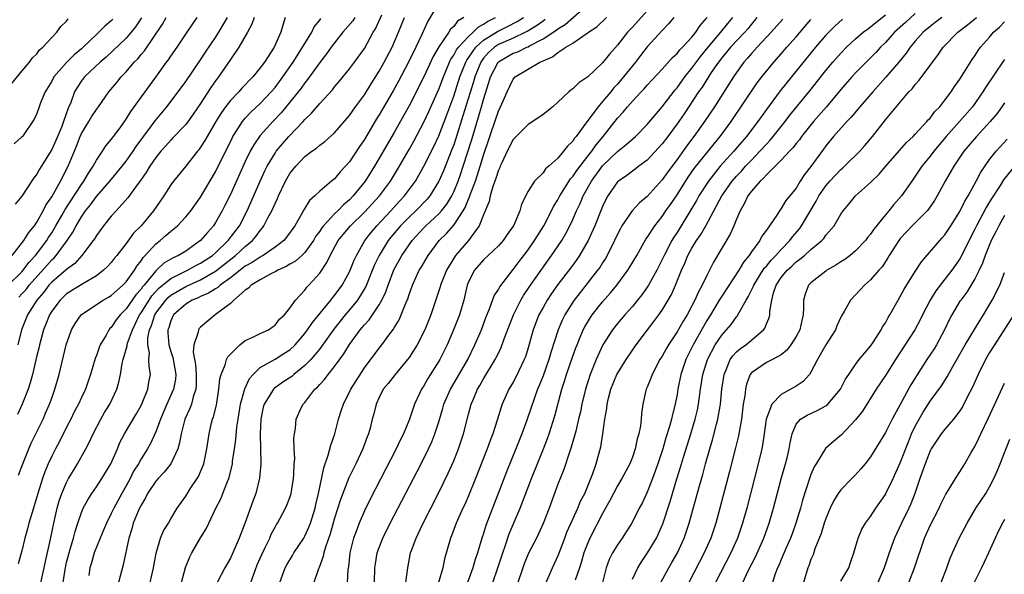
# Model space of a CAD drawing. Units: inches. Extents: x 2643000 to 2646000, y 1515000 to 1518000.
# Drawn here: x 2643297 to 2643429, y 1515760 to 1515835 of the extents above; entities that cross this region are included whole.
import ezdxf

# ---------------------------------------------------------------- set-up
doc = ezdxf.new("R2010")
doc.units = ezdxf.units.IN
doc.header["$MEASUREMENT"] = 0
doc.layers.add('LD26431515_2ft', color=72, linetype='Continuous')

msp = doc.modelspace()

# ---------------------------------------------------------------- linework, layer by layer
at = {"layer": 'LD26431515_2ft'}
for points, elevation in [([(2643353, 1515836.95), (2643351.51, 1515834.49), (2643350.73, 1515832.73), (2643349.93, 1515831), (2643348.94, 1515829), (2643347.57, 1515826.43), (2643346.86, 1515825.14), (2643345, 1515821.91), (2643344.65, 1515821.35), (2643343, 1515818.6), (2643342.35, 1515817.65), (2643341, 1515815.6), (2643340.48, 1515815), (2643339.76, 1515814.23), (2643339, 1515813.31), (2643338.6, 1515813), (2643337, 1515811.63), (2643336.36, 1515811), (2643335.62, 1515810.38), (2643334.87, 1515809.13), (2643334.56, 1515808.56), (2643333.64, 1515807), (2643332.55, 1515805.45), (2643332.17, 1515805), (2643331, 1515804.12), (2643329.42, 1515803), (2643329.16, 1515802.84), (2643329, 1515802.77), (2643327.95, 1515802.05), (2643327, 1515801.54), (2643325, 1515799.98), (2643323.62, 1515799), (2643323.31, 1515798.69), (2643323, 1515798.53), (2643322.08, 1515797.92), (2643321, 1515797.48), (2643320.68, 1515797.32), (2643319.88, 1515797), (2643319, 1515796.45), (2643317.38, 1515795), (2643317, 1515794.2), (2643316.72, 1515793.28), (2643316.6, 1515793), (2643316.6, 1515792.6), (2643316.73, 1515791), (2643317, 1515790.09), (2643317.27, 1515789.27), (2643317.67, 1515787), (2643317.62, 1515786.38), (2643317.37, 1515785), (2643316.45, 1515783), (2643315.6, 1515781), (2643315, 1515779.26), (2643314.29, 1515777.71), (2643313.88, 1515777), (2643313, 1515775.63), (2643312.65, 1515775), (2643312.01, 1515773.99), (2643311.52, 1515773), (2643311, 1515772.04), (2643310.41, 1515771), (2643309.33, 1515769), (2643309, 1515768.28), (2643308.35, 1515767), (2643307.96, 1515766.04), (2643307.52, 1515765), (2643306.72, 1515763), (2643306.33, 1515761.67), (2643306.11, 1515761), (2643305.97, 1515759.97)], 8712), ([(2643327.73, 1515759), (2643328.14, 1515760.14), (2643328.62, 1515761.38), (2643329.21, 1515762.79), (2643329.64, 1515763.64), (2643330.29, 1515765), (2643330.5, 1515765.5), (2643331, 1515766.47), (2643331.19, 1515766.81), (2643331.33, 1515767), (2643332.41, 1515769), (2643332.6, 1515769.4), (2643333, 1515770.44), (2643333.18, 1515771), (2643333.49, 1515773), (2643333.55, 1515773.55), (2643333.57, 1515775), (2643333.65, 1515775.65), (2643333.57, 1515777), (2643333.52, 1515778.48), (2643333.63, 1515779), (2643333.76, 1515779.76), (2643333.84, 1515781), (2643334.52, 1515782.52), (2643334.77, 1515783), (2643335, 1515783.23), (2643336.36, 1515785), (2643336.71, 1515785.29), (2643337, 1515785.64), (2643337.66, 1515786.34), (2643338.13, 1515787), (2643339, 1515788.05), (2643340.24, 1515789.76), (2643341, 1515791.03), (2643342.44, 1515793), (2643342.7, 1515793.3), (2643343, 1515793.68), (2643343.64, 1515794.36), (2643345, 1515796.36), (2643345.37, 1515797), (2643345.9, 1515798.1), (2643346.2, 1515799), (2643346.95, 1515801.05), (2643348.03, 1515803), (2643349, 1515804.42), (2643349.42, 1515805), (2643351, 1515806.73), (2643351.27, 1515807), (2643353, 1515808.58), (2643353.38, 1515809), (2643354.09, 1515809.91), (2643354.74, 1515811), (2643355, 1515811.54), (2643355.59, 1515813), (2643355.96, 1515814.04), (2643356.28, 1515815), (2643357.42, 1515818.58), (2643358.73, 1515823), (2643359, 1515823.97), (2643359.74, 1515826.26), (2643359.95, 1515827), (2643360.97, 1515829), (2643361, 1515829.03), (2643362.24, 1515829.76), (2643363, 1515830.18), (2643363.61, 1515830.39), (2643364.81, 1515831), (2643365, 1515831.07), (2643365.18, 1515831.18), (2643367, 1515832.11), (2643368.74, 1515833.26), (2643369, 1515833.47), (2643369.96, 1515834.04), (2643373.34, 1515837)], 8722), ([(2643295.08, 1515798.92), (2643297, 1515800.81), (2643297.17, 1515801), (2643297.94, 1515802.06), (2643298.82, 1515803), (2643300.35, 1515805), (2643300.59, 1515805.41), (2643301, 1515806.03), (2643301.57, 1515807), (2643302.35, 1515808.35), (2643302.81, 1515809.19), (2643305, 1515812.55), (2643305.33, 1515813), (2643305.93, 1515814.07), (2643306.57, 1515815), (2643307, 1515815.82), (2643307.81, 1515817), (2643308.27, 1515817.73), (2643309, 1515818.58), (2643309.17, 1515818.83), (2643309.31, 1515819), (2643310.18, 1515820.18), (2643311, 1515821.32), (2643311.63, 1515822.37), (2643315, 1515826.97), (2643316.44, 1515829), (2643316.69, 1515829.31), (2643317, 1515829.79), (2643317.86, 1515831), (2643319.21, 1515833), (2643320.53, 1515835)], 8696), ([(2643295.68, 1515803), (2643297.25, 1515805), (2643297.92, 1515806.08), (2643298.69, 1515807), (2643299, 1515807.46), (2643299.86, 1515809), (2643300.23, 1515809.77), (2643301, 1515810.88), (2643302.17, 1515813), (2643303.2, 1515815), (2643304.32, 1515817.68), (2643304.82, 1515819), (2643305, 1515819.39), (2643305.99, 1515821), (2643306.36, 1515821.64), (2643307, 1515822.63), (2643307.28, 1515823), (2643308.69, 1515825), (2643309.74, 1515826.26), (2643310.32, 1515827), (2643311, 1515827.7), (2643312.1, 1515829), (2643312.55, 1515829.45), (2643313, 1515830), (2643313.47, 1515830.53), (2643315.88, 1515834.12), (2643316.36, 1515835)], 8694), ([(2643332.37, 1515835), (2643332.03, 1515833.97), (2643331.78, 1515833), (2643330.87, 1515831), (2643329.58, 1515829), (2643329, 1515828.21), (2643328.01, 1515827), (2643327.5, 1515826.5), (2643327, 1515825.95), (2643326.53, 1515825.47), (2643326.13, 1515825), (2643325, 1515823.83), (2643324.36, 1515823), (2643323.79, 1515822.21), (2643323.04, 1515821), (2643321.87, 1515819), (2643321.56, 1515818.44), (2643321, 1515817.54), (2643320.78, 1515817.22), (2643320.58, 1515817), (2643319, 1515815), (2643317.38, 1515813), (2643317, 1515812.48), (2643316.05, 1515811), (2643314.66, 1515809), (2643313, 1515807), (2643312, 1515806), (2643311, 1515804.6), (2643309.75, 1515803), (2643309.41, 1515802.59), (2643309, 1515802.06), (2643308.5, 1515801.5), (2643307.98, 1515801), (2643307, 1515800.26), (2643305.18, 1515799.18), (2643303, 1515797.83), (2643302.13, 1515797), (2643301, 1515795.5), (2643300.69, 1515795), (2643300.23, 1515793.77), (2643299.9, 1515793), (2643299.36, 1515791), (2643299.3, 1515790.7), (2643299, 1515789.53), (2643298.41, 1515787), (2643298.12, 1515785.88), (2643297.82, 1515785), (2643297.03, 1515783), (2643296.41, 1515781.59)], 8702), ([(2643328.19, 1515835), (2643327.9, 1515834.1), (2643327.3, 1515833), (2643326.16, 1515831), (2643325, 1515829.36), (2643323.39, 1515827), (2643323, 1515826.48), (2643322.4, 1515825.6), (2643321, 1515823.41), (2643320.02, 1515821.98), (2643319, 1515820.61), (2643317.25, 1515818.75), (2643317, 1515818.51), (2643316.3, 1515817.7), (2643315.66, 1515817), (2643315, 1515816.18), (2643314.18, 1515815), (2643313.75, 1515814.25), (2643312.93, 1515813.07), (2643312.5, 1515812.5), (2643311.25, 1515810.75), (2643309.64, 1515809), (2643309, 1515808.28), (2643307.98, 1515807), (2643307, 1515805.68), (2643306.75, 1515805.25), (2643306.57, 1515805), (2643305.07, 1515803), (2643304.1, 1515801.9), (2643303, 1515801.13), (2643302.94, 1515801.06), (2643301, 1515799.41), (2643300.63, 1515799), (2643299.93, 1515798.07), (2643299, 1515797), (2643297.75, 1515795), (2643296.96, 1515793), (2643296.44, 1515791)], 8700), ([(2643341.71, 1515835), (2643341.44, 1515834.56), (2643340.11, 1515833), (2643339, 1515831.6), (2643338.55, 1515831), (2643337.91, 1515830.09), (2643337, 1515828.94), (2643335.36, 1515826.64), (2643335, 1515826.23), (2643334.5, 1515825.5), (2643334.1, 1515825), (2643333, 1515823.62), (2643331.82, 1515822.18), (2643330.71, 1515821), (2643329, 1515819.11), (2643328.14, 1515817.86), (2643327.67, 1515817), (2643327, 1515815.63), (2643325, 1515811.21), (2643324.27, 1515809.73), (2643323.9, 1515809), (2643323, 1515807.42), (2643322.72, 1515807), (2643321.91, 1515806.09), (2643321, 1515804.99), (2643319, 1515803.58), (2643318.05, 1515803), (2643317.32, 1515802.68), (2643316.06, 1515801.94), (2643315.09, 1515801), (2643315, 1515800.93), (2643313.41, 1515799), (2643313.22, 1515798.78), (2643313, 1515798.47), (2643312.3, 1515797.7), (2643311, 1515795.81), (2643310.2, 1515795), (2643309.67, 1515794.33), (2643309, 1515793.33), (2643308.82, 1515793.18), (2643308.68, 1515793), (2643308.3, 1515792.3), (2643307.51, 1515791), (2643307.36, 1515790.64), (2643307, 1515789.54), (2643306.85, 1515789.15), (2643306.21, 1515787), (2643305.89, 1515786.11), (2643305.52, 1515785), (2643305, 1515783.9), (2643304.6, 1515783), (2643304.04, 1515781.96), (2643303.57, 1515781), (2643303, 1515779.91), (2643302.03, 1515777.97), (2643301.5, 1515777), (2643301, 1515776.02), (2643300.54, 1515775), (2643300.09, 1515773.91), (2643299.77, 1515773), (2643299.15, 1515771), (2643298.66, 1515769.34), (2643298.32, 1515768.32), (2643297.94, 1515767), (2643297.75, 1515766.25), (2643297.38, 1515765), (2643297, 1515763.3), (2643296.49, 1515761.51)], 8706), ([(2643296.6, 1515797.4), (2643297, 1515797.82), (2643297.56, 1515798.44), (2643297.99, 1515799), (2643300.34, 1515801.66), (2643301, 1515802.4), (2643301.32, 1515802.68), (2643301.62, 1515803), (2643303.08, 1515805), (2643303.85, 1515806.15), (2643304.28, 1515807), (2643305, 1515808.2), (2643305.56, 1515809), (2643306.2, 1515809.8), (2643307, 1515810.93), (2643308.82, 1515813), (2643310.46, 1515815), (2643311, 1515815.69), (2643311.95, 1515817), (2643312.37, 1515817.63), (2643314.43, 1515820.43), (2643314.9, 1515821.1), (2643316.48, 1515823), (2643318.01, 1515825), (2643319, 1515826.38), (2643321, 1515829.28), (2643321.67, 1515830.33), (2643323, 1515832.29), (2643323.46, 1515833), (2643324.62, 1515835)], 8698), ([(2643299.43, 1515758.57), (2643300, 1515761), (2643300.16, 1515761.84), (2643300.85, 1515764.85), (2643301.27, 1515767), (2643301.73, 1515769), (2643302.01, 1515769.99), (2643302.38, 1515771), (2643303, 1515772.47), (2643303.28, 1515773), (2643303.91, 1515774.09), (2643304.46, 1515775), (2643305.59, 1515777), (2643306.08, 1515777.92), (2643306.56, 1515779), (2643307.6, 1515781), (2643308.11, 1515781.89), (2643308.8, 1515783), (2643309.75, 1515785), (2643310.04, 1515785.96), (2643310.24, 1515787), (2643310.46, 1515788.46), (2643310.59, 1515789), (2643311.14, 1515790.86), (2643311.14, 1515791), (2643311.19, 1515791.19), (2643311.84, 1515793), (2643312.23, 1515793.77), (2643312.8, 1515795), (2643313, 1515795.29), (2643314.08, 1515797), (2643314.45, 1515797.55), (2643315.41, 1515798.59), (2643317, 1515799.91), (2643319.26, 1515801), (2643320.37, 1515801.63), (2643321, 1515801.94), (2643321.63, 1515802.37), (2643322.58, 1515803), (2643323, 1515803.37), (2643324.7, 1515805), (2643326.21, 1515807), (2643327.26, 1515809), (2643329.01, 1515813), (2643329.64, 1515814.36), (2643329.96, 1515815), (2643331, 1515816.76), (2643331.17, 1515817), (2643332, 1515818), (2643332.86, 1515819), (2643334.76, 1515821), (2643335, 1515821.28), (2643335.89, 1515822.11), (2643337, 1515823.41), (2643338.72, 1515825.28), (2643339, 1515825.65), (2643339.62, 1515826.38), (2643341, 1515828.07), (2643341.69, 1515829), (2643343, 1515830.82), (2643344.2, 1515833), (2643344.51, 1515833.49), (2643345.36, 1515835.36)], 8708), ([(2643302.55, 1515759), (2643302.79, 1515760.79), (2643303, 1515761.73), (2643303.33, 1515763), (2643303.49, 1515763.49), (2643303.93, 1515765), (2643304.14, 1515765.86), (2643304.5, 1515767), (2643305, 1515768.45), (2643305.23, 1515769), (2643305.85, 1515770.15), (2643306.39, 1515771), (2643307, 1515771.9), (2643307.72, 1515773), (2643308.94, 1515775), (2643309.83, 1515777), (2643310.17, 1515777.83), (2643310.76, 1515779), (2643312.34, 1515781.66), (2643313, 1515782.83), (2643313.15, 1515783.15), (2643313.91, 1515785), (2643314.05, 1515785.95), (2643314.29, 1515787), (2643314.09, 1515788.09), (2643314.06, 1515789), (2643314.12, 1515789.88), (2643313.9, 1515791), (2643313.91, 1515791.92), (2643314.14, 1515793), (2643314.4, 1515793.6), (2643314.84, 1515795), (2643315, 1515795.25), (2643316.33, 1515797), (2643316.65, 1515797.35), (2643317, 1515797.64), (2643319, 1515798.84), (2643321, 1515799.73), (2643323, 1515800.89), (2643325.68, 1515803), (2643327, 1515804.21), (2643327.97, 1515805), (2643328.44, 1515805.56), (2643329, 1515806.36), (2643329.31, 1515806.69), (2643329.52, 1515807), (2643330.04, 1515808.04), (2643330.56, 1515809), (2643331, 1515810), (2643331.34, 1515810.66), (2643331.48, 1515811), (2643332.43, 1515813), (2643333, 1515814), (2643333.78, 1515815), (2643335, 1515816.29), (2643335.96, 1515817), (2643336.58, 1515817.42), (2643337, 1515817.81), (2643337.69, 1515818.31), (2643339, 1515819.49), (2643341, 1515821.8), (2643341.83, 1515823), (2643343, 1515824.61), (2643343.91, 1515826.09), (2643345, 1515827.79), (2643345.68, 1515829), (2643346.73, 1515831), (2643347.61, 1515833), (2643348.4, 1515835)], 8710), ([(2643356.38, 1515835), (2643355.52, 1515834.48), (2643355, 1515833.79), (2643354.59, 1515833.41), (2643354.35, 1515833), (2643353, 1515831.05), (2643352.25, 1515829.75), (2643351, 1515827), (2643349, 1515823.11), (2643348.25, 1515821.75), (2643347, 1515819.54), (2643345, 1515816.1), (2643344.35, 1515815), (2643343.1, 1515813), (2643341.51, 1515811), (2643341, 1515810.48), (2643340.19, 1515809.81), (2643339.44, 1515809), (2643339, 1515808.59), (2643337.51, 1515807), (2643337.29, 1515806.71), (2643337, 1515806.28), (2643336.46, 1515805.54), (2643336.15, 1515805), (2643335, 1515803.39), (2643334.61, 1515803), (2643333.77, 1515802.23), (2643333, 1515801.81), (2643332.5, 1515801.5), (2643331.36, 1515801), (2643331, 1515800.8), (2643330.61, 1515800.61), (2643329, 1515799.72), (2643327.81, 1515799), (2643327.42, 1515798.58), (2643327, 1515798.32), (2643325.46, 1515797), (2643325, 1515796.54), (2643322.95, 1515795), (2643321, 1515793.36), (2643320.83, 1515793.17), (2643320.7, 1515793), (2643320.67, 1515792.67), (2643320.1, 1515791), (2643320.01, 1515789.99), (2643320.33, 1515788.33), (2643320.4, 1515787), (2643320.4, 1515785.6), (2643320.35, 1515785), (2643320, 1515784), (2643319.76, 1515783), (2643319.56, 1515782.44), (2643318.89, 1515781), (2643318.38, 1515779), (2643318.19, 1515777.81), (2643317.94, 1515777), (2643316.99, 1515775), (2643316.12, 1515773.88), (2643315.3, 1515773), (2643315, 1515772.66), (2643313.89, 1515771), (2643313.6, 1515770.4), (2643313, 1515769.43), (2643312.78, 1515769), (2643312.62, 1515768.62), (2643311.96, 1515767), (2643311.76, 1515766.24), (2643311.36, 1515765), (2643310.62, 1515761.38), (2643309.99, 1515759)], 8714), ([(2643314.22, 1515759), (2643314.66, 1515761), (2643315.02, 1515762.98), (2643315.63, 1515765), (2643316.03, 1515765.97), (2643316.67, 1515767), (2643317, 1515767.59), (2643317.84, 1515769), (2643319, 1515770.65), (2643319.6, 1515771.6), (2643320.72, 1515773.28), (2643321.32, 1515774.68), (2643321.42, 1515775), (2643321.85, 1515777), (2643322.14, 1515779), (2643322.48, 1515780.48), (2643322.61, 1515781), (2643322.72, 1515781.28), (2643323.12, 1515782.88), (2643323.46, 1515785), (2643323.57, 1515786.43), (2643323.75, 1515787), (2643324.3, 1515788.3), (2643324.47, 1515789), (2643324.64, 1515789.36), (2643325, 1515789.74), (2643326.28, 1515791), (2643327, 1515791.57), (2643328.01, 1515792.01), (2643329, 1515792.52), (2643330.12, 1515793), (2643330.63, 1515793.37), (2643331, 1515793.61), (2643331.59, 1515794.41), (2643332.28, 1515795), (2643333, 1515795.9), (2643333.73, 1515797), (2643335, 1515798.33), (2643335.27, 1515798.73), (2643335.55, 1515799), (2643337, 1515800.6), (2643337.96, 1515802.04), (2643338.4, 1515803), (2643339.49, 1515805), (2643340.17, 1515805.83), (2643341.15, 1515807), (2643343, 1515808.8), (2643345.03, 1515811), (2643346.5, 1515813), (2643347.45, 1515814.55), (2643349, 1515817.23), (2643349.63, 1515818.37), (2643351, 1515820.93), (2643351.66, 1515822.34), (2643353, 1515825.34), (2643353.62, 1515827), (2643354.46, 1515829), (2643354.63, 1515829.37), (2643355, 1515829.91), (2643355.37, 1515830.63), (2643355.65, 1515831), (2643357, 1515832.45), (2643357.61, 1515833), (2643358.29, 1515833.71), (2643359, 1515834.08), (2643359.54, 1515834.46), (2643360.61, 1515835)], 8716), ([(2643318.42, 1515759), (2643318.97, 1515761.03), (2643319.54, 1515762.46), (2643319.82, 1515763), (2643321, 1515765.01), (2643321.76, 1515766.24), (2643322.09, 1515767), (2643323.04, 1515769), (2643323.71, 1515770.29), (2643324.01, 1515771), (2643324.61, 1515772.61), (2643324.78, 1515773), (2643324.84, 1515773.16), (2643325.27, 1515775), (2643325.3, 1515775.3), (2643325.57, 1515777), (2643325.74, 1515778.26), (2643325.89, 1515779.89), (2643326.05, 1515781), (2643326.38, 1515783), (2643326.94, 1515785.06), (2643327.56, 1515786.44), (2643328.05, 1515787), (2643329, 1515787.93), (2643331, 1515789.05), (2643332.2, 1515789.8), (2643333, 1515790.32), (2643333.71, 1515791), (2643335, 1515792.49), (2643335.38, 1515793), (2643336.02, 1515793.98), (2643338.52, 1515797), (2643338.72, 1515797.28), (2643339, 1515797.6), (2643340.01, 1515799), (2643341, 1515800.79), (2643341.1, 1515801), (2643341.63, 1515802.37), (2643341.93, 1515803), (2643343.07, 1515805), (2643343.9, 1515806.1), (2643344.66, 1515807), (2643346.55, 1515809), (2643347.72, 1515810.28), (2643348.41, 1515811), (2643349.86, 1515813), (2643351.01, 1515814.99), (2643352.34, 1515817.66), (2643353, 1515819.1), (2643354.09, 1515821.91), (2643355, 1515824.43), (2643355.82, 1515827), (2643356.62, 1515829), (2643356.75, 1515829.25), (2643357, 1515829.58), (2643357.99, 1515831), (2643359, 1515831.93), (2643360.87, 1515833.13), (2643362.21, 1515833.79), (2643363.53, 1515834.47), (2643364.37, 1515835)], 8718), ([(2643331.64, 1515759), (2643332.38, 1515761), (2643332.59, 1515761.41), (2643333.35, 1515762.65), (2643333.54, 1515763), (2643334.85, 1515765), (2643335, 1515765.25), (2643335.56, 1515766.44), (2643335.76, 1515767), (2643336.38, 1515769), (2643336.49, 1515769.51), (2643336.85, 1515771), (2643337.56, 1515774.44), (2643338.16, 1515776.16), (2643338.52, 1515777.48), (2643339.02, 1515779), (2643339.54, 1515781), (2643339.88, 1515782.12), (2643340.18, 1515783), (2643341.2, 1515785), (2643341.88, 1515786.12), (2643343, 1515787.87), (2643345, 1515790.54), (2643345.37, 1515791), (2643346.29, 1515792.29), (2643346.9, 1515793.1), (2643347, 1515793.28), (2643347.67, 1515794.33), (2643347.96, 1515795), (2643348.56, 1515796.56), (2643348.83, 1515797.17), (2643349, 1515797.73), (2643349.45, 1515799), (2643350.37, 1515801), (2643350.62, 1515801.38), (2643351.56, 1515803), (2643353.06, 1515805), (2643354.04, 1515805.96), (2643355, 1515807.05), (2643356.29, 1515809), (2643356.55, 1515809.45), (2643357, 1515810.57), (2643357.14, 1515810.86), (2643357.27, 1515811.27), (2643357.91, 1515813), (2643358.56, 1515815), (2643359, 1515816.5), (2643360.65, 1515821.35), (2643361, 1515822.42), (2643361.29, 1515823), (2643362.19, 1515825), (2643363, 1515826.7), (2643363.28, 1515827), (2643366.59, 1515829), (2643367, 1515829.18), (2643368.29, 1515829.71), (2643369, 1515830.31), (2643370.07, 1515831), (2643371, 1515831.55), (2643372.8, 1515832.8), (2643373, 1515832.92), (2643373.09, 1515833), (2643374.25, 1515833.75), (2643375.52, 1515835)], 8724), ([(2643381, 1515835.91), (2643379, 1515833.71), (2643378.65, 1515833.35), (2643378.33, 1515833), (2643377, 1515831.29), (2643375.92, 1515830.08), (2643375, 1515828.91), (2643373, 1515827.01), (2643371.8, 1515826.2), (2643371, 1515825.4), (2643370.76, 1515825.24), (2643370.47, 1515825), (2643369, 1515823.62), (2643368.3, 1515823), (2643367, 1515821.95), (2643365.62, 1515821), (2643365, 1515820.62), (2643363, 1515818.61), (2643362.2, 1515817), (2643361.47, 1515815.47), (2643361.25, 1515815), (2643361.18, 1515814.82), (2643361, 1515814.45), (2643360.67, 1515813.33), (2643360.26, 1515812.26), (2643359.9, 1515811), (2643359.76, 1515810.24), (2643359, 1515808.47), (2643358.43, 1515807), (2643356.97, 1515805.03), (2643355.25, 1515803), (2643354.38, 1515801.62), (2643354.04, 1515801), (2643353.25, 1515799), (2643353.2, 1515798.8), (2643352.71, 1515797.29), (2643351.93, 1515795), (2643351.12, 1515793), (2643350.09, 1515791), (2643349, 1515789.28), (2643348.8, 1515789), (2643347.12, 1515787), (2643346.2, 1515785.8), (2643345.55, 1515785), (2643345, 1515783.91), (2643344.58, 1515783), (2643344.29, 1515781.71), (2643344.07, 1515781), (2643343.76, 1515779.76), (2643343.54, 1515779), (2643343.38, 1515778.62), (2643342.79, 1515777), (2643341.85, 1515775), (2643340.92, 1515773.08), (2643339.8, 1515770.2), (2643339, 1515767.66), (2643338.42, 1515765.58), (2643337.79, 1515763.79), (2643337.56, 1515763), (2643337.48, 1515762.52), (2643336.94, 1515761.06), (2643336.86, 1515760.86), (2643336.23, 1515759)], 8726), ([(2643384.58, 1515835), (2643383.87, 1515834.13), (2643383, 1515833.26), (2643381, 1515831.03), (2643380.1, 1515829.9), (2643379.42, 1515829), (2643379, 1515828.5), (2643377.82, 1515827), (2643377, 1515826.04), (2643376.49, 1515825.51), (2643376.11, 1515825), (2643375, 1515823.69), (2643374.39, 1515823), (2643372.77, 1515820.77), (2643371.46, 1515819), (2643371.25, 1515818.75), (2643371, 1515818.37), (2643370.29, 1515817.71), (2643369.76, 1515817), (2643369, 1515816.09), (2643367.78, 1515815), (2643367.35, 1515814.65), (2643367, 1515814.13), (2643365.85, 1515813), (2643365, 1515811.63), (2643364.1, 1515809.9), (2643363.89, 1515809), (2643363.09, 1515807.09), (2643363, 1515806.93), (2643362.2, 1515805.8), (2643361.66, 1515805), (2643361, 1515804.28), (2643359, 1515802.39), (2643357.79, 1515801), (2643357, 1515799.44), (2643356.83, 1515799), (2643356.35, 1515797), (2643355.76, 1515795), (2643354.98, 1515793), (2643354.11, 1515791), (2643353.12, 1515789), (2643353, 1515788.79), (2643351.55, 1515786.45), (2643351, 1515785.48), (2643350.68, 1515785), (2643350.43, 1515784.43), (2643349.75, 1515783), (2643349.08, 1515781), (2643348.25, 1515779), (2643347.83, 1515778.17), (2643347.28, 1515777), (2643343.77, 1515770.23), (2643343, 1515768.64), (2643342.3, 1515767), (2643341.9, 1515765.9), (2643341.56, 1515765), (2643341.04, 1515763), (2643340.85, 1515761.15), (2643340.78, 1515760.78), (2643340.68, 1515759)], 8728), ([(2643344.36, 1515759), (2643344.41, 1515761), (2643344.48, 1515761.52), (2643344.74, 1515763), (2643345, 1515763.73), (2643345.5, 1515765), (2643346.47, 1515767), (2643350.64, 1515775), (2643351.63, 1515777), (2643352.06, 1515777.94), (2643352.49, 1515779), (2643353, 1515780.62), (2643353.55, 1515782.45), (2643353.69, 1515783), (2643354.59, 1515785), (2643355.48, 1515786.52), (2643356.88, 1515789), (2643357.86, 1515791), (2643358.72, 1515793), (2643359.34, 1515794.66), (2643359.83, 1515795.83), (2643360.44, 1515797.56), (2643361, 1515798.41), (2643361.2, 1515798.8), (2643363, 1515801.09), (2643363.8, 1515802.2), (2643365, 1515803.77), (2643365.85, 1515805), (2643367.1, 1515807), (2643368.16, 1515809), (2643368.43, 1515809.57), (2643369, 1515810.46), (2643369.27, 1515811), (2643370.71, 1515813.29), (2643371, 1515813.6), (2643371.56, 1515814.44), (2643373, 1515816.33), (2643373.54, 1515817), (2643374.14, 1515817.86), (2643375.07, 1515819), (2643377, 1515821.48), (2643377.75, 1515822.25), (2643378.36, 1515823), (2643379, 1515823.73), (2643380.2, 1515825), (2643380.6, 1515825.4), (2643381, 1515825.89), (2643383, 1515828.04), (2643384.4, 1515829.6), (2643385, 1515830.16), (2643385.36, 1515830.64), (2643385.73, 1515831), (2643387, 1515832.37), (2643387.52, 1515833), (2643388.1, 1515833.9), (2643389.04, 1515835)], 8730), ([(2643348.58, 1515759), (2643348.83, 1515761), (2643349.22, 1515763), (2643349.33, 1515763.33), (2643349.94, 1515765), (2643350.75, 1515766.75), (2643353, 1515771.12), (2643354.28, 1515773.72), (2643355, 1515775.36), (2643355.65, 1515777), (2643356.34, 1515779), (2643357, 1515781.65), (2643357.36, 1515783), (2643357.6, 1515783.6), (2643358.22, 1515785), (2643358.51, 1515785.49), (2643359, 1515786.39), (2643360.58, 1515789), (2643360.72, 1515789.28), (2643361, 1515789.88), (2643361.38, 1515790.62), (2643361.79, 1515791.79), (2643363.04, 1515795), (2643364.04, 1515797), (2643364.4, 1515797.61), (2643365.32, 1515799), (2643366.83, 1515801.17), (2643368.16, 1515803), (2643369.52, 1515805), (2643370.07, 1515805.93), (2643370.61, 1515807), (2643371, 1515807.83), (2643371.51, 1515809), (2643372, 1515810), (2643372.41, 1515811), (2643373.53, 1515813), (2643375, 1515815.03), (2643377, 1515816.96), (2643378.14, 1515817.86), (2643379.43, 1515819), (2643381, 1515820.59), (2643383, 1515822.98), (2643384.74, 1515825.26), (2643385, 1515825.55), (2643386.06, 1515827), (2643387, 1515828.16), (2643388.19, 1515829.81), (2643389.17, 1515831), (2643390.91, 1515833), (2643391.82, 1515834.18), (2643392.52, 1515835)], 8732), ([(2643395.73, 1515835), (2643395.42, 1515834.58), (2643395, 1515834.1), (2643394.52, 1515833.48), (2643394.12, 1515833), (2643392.19, 1515831), (2643391.67, 1515830.33), (2643391, 1515829.57), (2643390.56, 1515829), (2643389.61, 1515827.61), (2643389.21, 1515827), (2643388.37, 1515825.63), (2643387.91, 1515825), (2643385.95, 1515822.05), (2643385, 1515820.7), (2643383.75, 1515819), (2643383, 1515818), (2643382.53, 1515817.47), (2643381, 1515815.82), (2643379.88, 1515815), (2643379.39, 1515814.61), (2643379, 1515814.34), (2643378.25, 1515813.75), (2643377.13, 1515813), (2643377, 1515812.88), (2643375.72, 1515811), (2643375.46, 1515810.54), (2643375, 1515809.56), (2643373.98, 1515807), (2643373.08, 1515805), (2643371.92, 1515803), (2643371.54, 1515802.46), (2643370.69, 1515801.31), (2643369, 1515799.09), (2643368.14, 1515797.86), (2643367.56, 1515797), (2643367, 1515796.01), (2643366.45, 1515795), (2643365.67, 1515793), (2643365, 1515790.58), (2643364.63, 1515789.37), (2643364.48, 1515789), (2643363.36, 1515786.64), (2643363, 1515785.98), (2643362.42, 1515785), (2643361.52, 1515783), (2643361.38, 1515782.62), (2643360.84, 1515780.84), (2643360.24, 1515779), (2643359.89, 1515778.11), (2643359.48, 1515777), (2643357.94, 1515773), (2643357, 1515770.66), (2643356.49, 1515769.51), (2643356.24, 1515769), (2643355.34, 1515767), (2643354.69, 1515765.31), (2643354.57, 1515765), (2643353.78, 1515762.22), (2643353.53, 1515761), (2643352.94, 1515759)], 8734), ([(2643367.3, 1515758.7), (2643368.27, 1515761), (2643369, 1515762.56), (2643369.13, 1515762.87), (2643369.95, 1515765), (2643370.22, 1515765.78), (2643371, 1515767.56), (2643371.66, 1515769), (2643372.05, 1515769.95), (2643372.6, 1515771), (2643373.42, 1515773), (2643373.69, 1515773.69), (2643374.13, 1515775), (2643374.75, 1515777.25), (2643375.02, 1515779), (2643375.3, 1515781), (2643375.57, 1515782.43), (2643375.62, 1515783), (2643375.81, 1515783.81), (2643376.13, 1515785), (2643376.93, 1515787), (2643377, 1515787.14), (2643378.16, 1515789), (2643379.52, 1515791), (2643381.03, 1515793), (2643381.9, 1515794.1), (2643382.57, 1515795), (2643383, 1515795.62), (2643383.82, 1515797), (2643384.24, 1515797.76), (2643384.8, 1515799), (2643385.61, 1515801), (2643386.05, 1515801.95), (2643386.46, 1515803), (2643387, 1515803.98), (2643387.62, 1515805), (2643388.2, 1515805.8), (2643388.88, 1515807), (2643391.01, 1515811), (2643392.43, 1515813), (2643393, 1515813.66), (2643393.65, 1515814.35), (2643394.22, 1515815), (2643395, 1515815.83), (2643396.14, 1515817), (2643397, 1515817.98), (2643397.51, 1515818.49), (2643397.93, 1515819), (2643399.52, 1515821), (2643400.16, 1515821.84), (2643402.86, 1515825.14), (2643405, 1515827.88), (2643405.92, 1515829), (2643407, 1515830.22), (2643407.77, 1515831), (2643409, 1515832.11), (2643410.03, 1515833), (2643410.57, 1515833.43), (2643411, 1515833.73), (2643411.69, 1515834.31), (2643413, 1515835.36)], 8742), ([(2643417, 1515835.51), (2643415.68, 1515834.32), (2643414.23, 1515833), (2643413, 1515831.64), (2643412.34, 1515831), (2643411.71, 1515830.29), (2643411, 1515829.56), (2643410.42, 1515829), (2643409, 1515827.57), (2643408.48, 1515827), (2643407, 1515825.3), (2643405.09, 1515823), (2643403.35, 1515821), (2643401.74, 1515819), (2643401.44, 1515818.56), (2643401, 1515818.04), (2643400.55, 1515817.45), (2643400.11, 1515817), (2643399, 1515815.81), (2643398.19, 1515815), (2643397, 1515813.85), (2643396.61, 1515813.39), (2643396.17, 1515813), (2643395, 1515811.65), (2643394.52, 1515811), (2643394.04, 1515809.96), (2643393.47, 1515809), (2643393, 1515807.87), (2643392.65, 1515807), (2643392.15, 1515805.85), (2643389.91, 1515802.09), (2643389.38, 1515801), (2643389, 1515800.3), (2643388.38, 1515799), (2643387.88, 1515798.12), (2643387.4, 1515797), (2643387, 1515796.22), (2643386.35, 1515795), (2643385.83, 1515794.17), (2643385, 1515792.71), (2643383.86, 1515791), (2643383.54, 1515790.46), (2643383, 1515789.44), (2643382.71, 1515789), (2643381.65, 1515787), (2643381.49, 1515786.51), (2643381, 1515785.3), (2643380.86, 1515785), (2643380.82, 1515784.82), (2643380.43, 1515783), (2643380.25, 1515781.75), (2643380.2, 1515781), (2643380.11, 1515780.11), (2643379.88, 1515779), (2643379.66, 1515778.34), (2643379.4, 1515777), (2643379, 1515775.87), (2643378.66, 1515775), (2643377.61, 1515773), (2643377, 1515772), (2643376.46, 1515771), (2643375.96, 1515770.04), (2643375, 1515768.32), (2643373.29, 1515765), (2643373, 1515764.35), (2643372.48, 1515763), (2643372.16, 1515761.84), (2643371.88, 1515761), (2643371.34, 1515759.34)], 8744), ([(2643420.59, 1515835), (2643419.7, 1515834.3), (2643419, 1515833.77), (2643418.08, 1515833), (2643417, 1515831.81), (2643416.3, 1515831), (2643415.78, 1515830.22), (2643414.8, 1515829), (2643413.05, 1515826.95), (2643411.29, 1515825), (2643409.58, 1515823), (2643408.41, 1515821.59), (2643407.82, 1515821), (2643406.02, 1515819), (2643405, 1515817.74), (2643404.7, 1515817.3), (2643403, 1515814.95), (2643402.13, 1515813.87), (2643401.56, 1515813), (2643401, 1515812.06), (2643400.16, 1515811), (2643399.62, 1515810.38), (2643399, 1515809.29), (2643398.78, 1515809), (2643398.43, 1515808.43), (2643397, 1515806.38), (2643396.41, 1515805.59), (2643396.12, 1515805), (2643395, 1515803.47), (2643394.69, 1515803), (2643393.92, 1515802.08), (2643393.32, 1515801), (2643391, 1515797.54), (2643390.67, 1515797), (2643389.49, 1515795), (2643389, 1515794.24), (2643388.54, 1515793.46), (2643387.16, 1515791), (2643386.19, 1515789), (2643385.51, 1515787), (2643385.12, 1515785), (2643385, 1515784.29), (2643384.75, 1515783), (2643384.38, 1515781.62), (2643384.26, 1515781), (2643384, 1515780), (2643383.52, 1515778.48), (2643383.09, 1515777), (2643382.41, 1515775), (2643381.7, 1515773), (2643381, 1515771.17), (2643380.3, 1515769.7), (2643379.92, 1515769), (2643378.92, 1515767), (2643378.18, 1515765.82), (2643377.64, 1515765), (2643377, 1515764.08), (2643376.34, 1515763), (2643375.89, 1515762.11), (2643375.5, 1515761), (2643374.98, 1515759)], 8746), ([(2643379, 1515759.48), (2643379.75, 1515761), (2643380.21, 1515761.79), (2643381.05, 1515763), (2643382.24, 1515765), (2643383.08, 1515766.92), (2643384.07, 1515769.93), (2643384.38, 1515771), (2643384.98, 1515772.98), (2643385.47, 1515774.53), (2643385.88, 1515775.88), (2643386.86, 1515779), (2643387.45, 1515781), (2643387.74, 1515782.26), (2643387.89, 1515783), (2643388.17, 1515785), (2643388.48, 1515787), (2643389.08, 1515789), (2643390.13, 1515791), (2643391, 1515792.29), (2643391.66, 1515793), (2643392.28, 1515793.72), (2643393, 1515794.76), (2643393.11, 1515794.89), (2643393.18, 1515795), (2643393.34, 1515795.34), (2643394.27, 1515797), (2643394.56, 1515797.44), (2643395.24, 1515798.76), (2643395.32, 1515799), (2643396.73, 1515801.27), (2643397, 1515801.55), (2643397.64, 1515802.36), (2643398.28, 1515803), (2643399, 1515803.81), (2643400.17, 1515805), (2643400.52, 1515805.48), (2643401.44, 1515806.56), (2643401.74, 1515807), (2643403.7, 1515810.3), (2643404.06, 1515811), (2643405, 1515812.38), (2643405.53, 1515813), (2643407, 1515814.55), (2643407.25, 1515814.75), (2643407.52, 1515815), (2643409.55, 1515817), (2643410.23, 1515817.77), (2643411.25, 1515819), (2643413, 1515821.22), (2643416.16, 1515825), (2643416.58, 1515825.42), (2643417, 1515825.99), (2643417.49, 1515826.51), (2643419, 1515828.54), (2643419.33, 1515829), (2643420.06, 1515829.94), (2643420.76, 1515831), (2643422.71, 1515833), (2643424.01, 1515833.99), (2643425.23, 1515835)], 8748), ([(2643295, 1515825.38), (2643297, 1515827.76), (2643298.01, 1515829), (2643298.43, 1515829.57), (2643299, 1515830.13), (2643299.37, 1515830.63), (2643299.83, 1515831), (2643301, 1515832.29), (2643301.7, 1515833), (2643302.23, 1515833.77), (2643303, 1515834.51), (2643303.2, 1515834.8)], 8688), ([(2643309.23, 1515834.77), (2643309, 1515834.53), (2643308.16, 1515833.84), (2643307.34, 1515833), (2643307, 1515832.7), (2643305.24, 1515831), (2643305, 1515830.78), (2643304.02, 1515829.98), (2643303, 1515828.94), (2643301.3, 1515827), (2643301, 1515826.44), (2643300.12, 1515825), (2643299.5, 1515823.5), (2643299.31, 1515823), (2643299, 1515822.1), (2643298.66, 1515821.34), (2643297.06, 1515819), (2643297, 1515818.93), (2643295.98, 1515818.02)], 8690), ([(2643313.06, 1515834.94), (2643312.26, 1515833.74), (2643311.68, 1515833), (2643311, 1515832.2), (2643308.32, 1515829.68), (2643307.52, 1515829), (2643305.4, 1515827), (2643305, 1515826.48), (2643304.41, 1515825.58), (2643304.08, 1515825), (2643303.55, 1515823.55), (2643303.32, 1515823), (2643303.21, 1515822.79), (2643302.59, 1515821), (2643302.35, 1515820.35), (2643301.56, 1515818.44), (2643301, 1515817.23), (2643299.38, 1515814.62), (2643299, 1515813.95), (2643298.58, 1515813.42), (2643297, 1515810.98), (2643296.1, 1515809.9)], 8692), ([(2643296.56, 1515773.44), (2643297.14, 1515775), (2643297.94, 1515777), (2643298.26, 1515777.74), (2643298.89, 1515779), (2643299.86, 1515781), (2643300.19, 1515781.81), (2643300.72, 1515783), (2643301, 1515783.83), (2643301.43, 1515785), (2643302, 1515787), (2643302.96, 1515791), (2643303.68, 1515793), (2643304.15, 1515793.85), (2643304.94, 1515795), (2643305, 1515795.05), (2643307.93, 1515797), (2643308.61, 1515797.39), (2643309, 1515797.63), (2643310.54, 1515799), (2643311, 1515799.47), (2643312.11, 1515801), (2643312.43, 1515801.57), (2643313, 1515802.28), (2643313.28, 1515802.72), (2643313.56, 1515803), (2643315, 1515804.58), (2643315.56, 1515805), (2643316.34, 1515805.66), (2643317, 1515806.25), (2643317.92, 1515807), (2643319, 1515808.18), (2643319.67, 1515809), (2643321, 1515810.84), (2643323, 1515814.23), (2643325.23, 1515818.77), (2643325.35, 1515819), (2643326.02, 1515820.02), (2643326.63, 1515821), (2643327, 1515821.44), (2643327.75, 1515822.25), (2643329, 1515823.43), (2643330.49, 1515825), (2643331, 1515825.6), (2643332.05, 1515827), (2643333.43, 1515829), (2643334.21, 1515830.21), (2643334.7, 1515831), (2643335, 1515831.51), (2643335.94, 1515833), (2643336.27, 1515833.73), (2643337, 1515834.64), (2643337.15, 1515834.85)], 8704), ([(2643367.29, 1515834.71), (2643367, 1515834.52), (2643366.13, 1515833.87), (2643364.89, 1515833.11), (2643364.67, 1515833), (2643363, 1515832.23), (2643361, 1515831.35), (2643360.48, 1515831), (2643359.7, 1515830.3), (2643359, 1515829.51), (2643358.63, 1515829), (2643357.82, 1515827), (2643357.65, 1515826.35), (2643356.25, 1515821.75), (2643355.28, 1515818.72), (2643355, 1515817.89), (2643354.76, 1515817.24), (2643353.63, 1515814.37), (2643353.02, 1515813), (2643351.78, 1515811), (2643351.43, 1515810.57), (2643349.93, 1515809), (2643349, 1515808.14), (2643347.87, 1515807), (2643346.56, 1515805.44), (2643346.22, 1515805), (2643344.97, 1515803), (2643344.34, 1515801.66), (2643343.19, 1515798.81), (2643342.07, 1515797), (2643341, 1515795.68), (2643340.43, 1515795), (2643338.9, 1515793.1), (2643337.25, 1515790.75), (2643337, 1515790.45), (2643336.37, 1515789.63), (2643335.79, 1515789), (2643335, 1515788.19), (2643333.54, 1515787), (2643333.26, 1515786.74), (2643332.06, 1515785.94), (2643330.9, 1515785.1), (2643330.81, 1515785), (2643330.55, 1515784.55), (2643329.54, 1515783), (2643329.42, 1515782.58), (2643329.08, 1515781), (2643329, 1515779), (2643329.08, 1515775), (2643328.93, 1515773.07), (2643328.41, 1515771), (2643328.03, 1515769.97), (2643326.95, 1515766.95), (2643326.18, 1515765), (2643325.32, 1515763), (2643325, 1515762.31), (2643324.25, 1515761), (2643323.21, 1515759)], 8720), ([(2643399.22, 1515834.78), (2643397.64, 1515833), (2643395.76, 1515831), (2643395.41, 1515830.59), (2643395, 1515830.16), (2643394.48, 1515829.52), (2643393.98, 1515829), (2643393, 1515827.62), (2643392.59, 1515827), (2643391.98, 1515826.02), (2643390.04, 1515823), (2643388.7, 1515821), (2643387.27, 1515819), (2643386.29, 1515817.71), (2643385, 1515815.92), (2643383.75, 1515814.25), (2643383, 1515813.15), (2643381, 1515810.91), (2643379.94, 1515810.06), (2643378.98, 1515809.02), (2643377.61, 1515807), (2643377.39, 1515806.61), (2643377, 1515805.85), (2643376.61, 1515805), (2643375.62, 1515803), (2643375.4, 1515802.6), (2643375, 1515802.01), (2643374.62, 1515801.38), (2643374.34, 1515801), (2643371.98, 1515798.02), (2643371.19, 1515797), (2643371, 1515796.72), (2643369.91, 1515795), (2643369.61, 1515794.39), (2643369.02, 1515793), (2643368.05, 1515789.95), (2643367.78, 1515789), (2643367, 1515786.8), (2643366.5, 1515785.5), (2643366.28, 1515785), (2643365.87, 1515783.87), (2643364.83, 1515780.83), (2643364.15, 1515779), (2643363.35, 1515777), (2643362.09, 1515773.91), (2643359.32, 1515766.68), (2643359, 1515765.59), (2643358.8, 1515765), (2643358.21, 1515763), (2643357.9, 1515762.1), (2643357.59, 1515761), (2643356.86, 1515759)], 8736), ([(2643360.26, 1515759), (2643360.95, 1515761), (2643361.59, 1515763), (2643361.91, 1515763.91), (2643362.45, 1515765.55), (2643363.94, 1515769), (2643365.46, 1515773), (2643367.07, 1515777), (2643367.6, 1515778.4), (2643367.81, 1515779), (2643368.57, 1515781.43), (2643369.52, 1515785), (2643369.89, 1515786.11), (2643370.16, 1515787), (2643371, 1515789.44), (2643371.41, 1515790.59), (2643371.57, 1515791), (2643372, 1515792), (2643372.4, 1515793), (2643372.6, 1515793.4), (2643373.36, 1515794.64), (2643373.61, 1515795), (2643375, 1515796.78), (2643376.05, 1515797.95), (2643376.91, 1515799), (2643378.41, 1515801), (2643378.64, 1515801.36), (2643379.59, 1515803), (2643380.82, 1515805.18), (2643381, 1515805.43), (2643382.01, 1515807), (2643383, 1515808.22), (2643383.52, 1515809), (2643384.13, 1515809.87), (2643385, 1515811.15), (2643386.49, 1515813.51), (2643387.32, 1515814.68), (2643389.98, 1515818.02), (2643390.8, 1515819), (2643392.27, 1515821), (2643395.79, 1515826.21), (2643396.38, 1515827), (2643397, 1515827.78), (2643398.01, 1515829), (2643399, 1515830.1), (2643399.77, 1515831), (2643401, 1515832.38), (2643403, 1515834.71)], 8738), ([(2643407.24, 1515834.76), (2643406.19, 1515833.81), (2643405, 1515832.61), (2643403.62, 1515831), (2643398.87, 1515825.13), (2643397, 1515822.63), (2643395.86, 1515821), (2643394.34, 1515819), (2643393.71, 1515818.29), (2643392.62, 1515817), (2643390.82, 1515815), (2643389.22, 1515813), (2643387.92, 1515811), (2643387.6, 1515810.4), (2643385.58, 1515807), (2643385, 1515806.08), (2643384.56, 1515805.44), (2643384.31, 1515805), (2643383.26, 1515803), (2643383, 1515802.44), (2643382.27, 1515801), (2643381.17, 1515799), (2643381, 1515798.73), (2643380.29, 1515797.71), (2643379.71, 1515797), (2643379, 1515796.14), (2643377.99, 1515795), (2643377, 1515793.83), (2643376.35, 1515793), (2643375.03, 1515790.97), (2643374.13, 1515789), (2643373.33, 1515787), (2643372.69, 1515785), (2643372.21, 1515783), (2643372.02, 1515781.98), (2643371.79, 1515781), (2643371.39, 1515779.39), (2643371.25, 1515778.75), (2643370.79, 1515777.21), (2643370.56, 1515776.56), (2643369.79, 1515774.21), (2643369, 1515772.23), (2643367.81, 1515769), (2643367.04, 1515766.96), (2643366.12, 1515765), (2643365.05, 1515762.95), (2643364.47, 1515761.53), (2643364.28, 1515761), (2643363.6, 1515759)], 8740), ([(2643382.82, 1515759), (2643383.89, 1515761), (2643384.31, 1515761.69), (2643385.05, 1515763), (2643385.97, 1515765), (2643386.65, 1515767), (2643387.59, 1515770.41), (2643388.01, 1515772.01), (2643388.45, 1515773.55), (2643388.84, 1515775), (2643389.42, 1515777), (2643389.79, 1515778.21), (2643390.31, 1515780.31), (2643390.5, 1515781), (2643390.83, 1515783), (2643391.02, 1515785), (2643391.33, 1515787), (2643391.6, 1515787.6), (2643392.16, 1515789), (2643392.49, 1515789.51), (2643393, 1515790.03), (2643393.51, 1515790.49), (2643394.25, 1515791), (2643395, 1515791.61), (2643396.62, 1515793), (2643396.78, 1515793.22), (2643397, 1515793.8), (2643397.38, 1515794.62), (2643397.48, 1515795), (2643397.49, 1515795.49), (2643397.75, 1515797), (2643397.98, 1515797.98), (2643398.34, 1515799), (2643399, 1515800.02), (2643399.78, 1515801), (2643400.42, 1515801.58), (2643401, 1515802.13), (2643401.52, 1515802.48), (2643402.13, 1515803), (2643403, 1515803.79), (2643404.45, 1515805), (2643404.71, 1515805.29), (2643405, 1515805.74), (2643406.09, 1515807), (2643407, 1515808.57), (2643407.31, 1515809), (2643408.09, 1515809.91), (2643408.97, 1515811), (2643411, 1515812.8), (2643411.19, 1515813), (2643412.12, 1515813.88), (2643413.06, 1515815), (2643414.88, 1515817.12), (2643415.82, 1515818.18), (2643416.71, 1515819), (2643417, 1515819.29), (2643418.57, 1515821), (2643418.76, 1515821.24), (2643419, 1515821.48), (2643419.65, 1515822.35), (2643420.29, 1515823), (2643421, 1515823.88), (2643421.84, 1515825), (2643422.29, 1515825.71), (2643423, 1515826.69), (2643423.55, 1515827.55), (2643424.65, 1515829.35), (2643425, 1515829.84), (2643425.45, 1515830.55), (2643425.79, 1515831), (2643427, 1515832.36), (2643427.53, 1515833), (2643428.3, 1515833.7), (2643429, 1515834.4)], 8750), ([(2643429, 1515829.36), (2643428.85, 1515829.15), (2643426.44, 1515825.56), (2643426.09, 1515825), (2643424.68, 1515823), (2643422.95, 1515821), (2643421.16, 1515819), (2643419.48, 1515817), (2643419, 1515816.35), (2643417.91, 1515815), (2643417.55, 1515814.45), (2643417, 1515813.64), (2643416.54, 1515813), (2643415.15, 1515811), (2643414.13, 1515809.87), (2643413.44, 1515809), (2643413, 1515808.48), (2643411.46, 1515806.54), (2643411, 1515805.84), (2643410.61, 1515805.39), (2643410.32, 1515805), (2643409, 1515803.61), (2643408.26, 1515803), (2643407.54, 1515802.46), (2643407, 1515802.12), (2643406.33, 1515801.67), (2643405.14, 1515801), (2643405, 1515800.9), (2643403, 1515799.32), (2643402.67, 1515799), (2643402.2, 1515797.8), (2643401.99, 1515797), (2643402.01, 1515796.01), (2643401.95, 1515795), (2643401.76, 1515794.24), (2643401.48, 1515793), (2643401, 1515792.1), (2643400.3, 1515791), (2643399.75, 1515790.25), (2643399, 1515789.63), (2643397.84, 1515789), (2643397, 1515788.6), (2643395, 1515787.22), (2643394.83, 1515787), (2643394.33, 1515785.67), (2643394.19, 1515785), (2643394.1, 1515784.1), (2643393.91, 1515783), (2643393.65, 1515781), (2643393.25, 1515778.75), (2643392.86, 1515777.14), (2643392.05, 1515773.95), (2643390.77, 1515769), (2643390.23, 1515767), (2643389.54, 1515765), (2643388.65, 1515763), (2643386.57, 1515759)], 8752), ([(2643429, 1515823.52), (2643428.65, 1515823), (2643427.96, 1515822.04), (2643427.09, 1515821), (2643425.24, 1515819), (2643423.55, 1515817), (2643422.18, 1515815), (2643421.03, 1515813), (2643419.96, 1515811), (2643419.6, 1515810.4), (2643418.8, 1515809.2), (2643418.62, 1515809), (2643416.6, 1515807), (2643415.82, 1515806.18), (2643415, 1515805.28), (2643414.79, 1515805), (2643414.39, 1515804.39), (2643413.51, 1515803), (2643413.33, 1515802.67), (2643412.54, 1515801.46), (2643412.1, 1515801), (2643411, 1515799.71), (2643410.17, 1515799), (2643409.62, 1515798.38), (2643408.31, 1515797), (2643407.44, 1515795.44), (2643407.11, 1515794.89), (2643407, 1515794.68), (2643406.47, 1515793.53), (2643406.28, 1515793), (2643405, 1515790.97), (2643403.89, 1515789), (2643403, 1515787.32), (2643402.79, 1515787), (2643401.96, 1515786.04), (2643401, 1515785.43), (2643399, 1515784.32), (2643397.72, 1515783), (2643397, 1515781.08), (2643396.97, 1515780.97), (2643396.72, 1515779), (2643396.5, 1515777.5), (2643396.4, 1515777), (2643395.91, 1515775), (2643394.36, 1515769), (2643393.81, 1515767), (2643393.11, 1515765), (2643392.21, 1515763), (2643390.16, 1515759)], 8754), ([(2643393.86, 1515759), (2643394.57, 1515760.57), (2643395.53, 1515762.47), (2643396.67, 1515765), (2643397.38, 1515767), (2643397.95, 1515769), (2643399, 1515772.96), (2643399.58, 1515775), (2643399.78, 1515775.78), (2643400.08, 1515777), (2643400.19, 1515777.81), (2643400.48, 1515779), (2643401, 1515780.29), (2643401.6, 1515781), (2643402.47, 1515781.53), (2643403.85, 1515782.15), (2643405, 1515782.77), (2643405.28, 1515783), (2643406.97, 1515785), (2643407.64, 1515786.36), (2643408.07, 1515787), (2643409, 1515788.34), (2643409.49, 1515789), (2643411, 1515790.81), (2643411.4, 1515791.4), (2643412.42, 1515793), (2643412.62, 1515793.38), (2643413, 1515793.95), (2643413.36, 1515794.64), (2643413.58, 1515795), (2643414.7, 1515797), (2643415, 1515797.49), (2643415.53, 1515798.47), (2643417, 1515800.84), (2643417.85, 1515802.15), (2643420.3, 1515805), (2643420.64, 1515805.36), (2643421, 1515805.77), (2643421.8, 1515807), (2643423, 1515808.91), (2643423.68, 1515810.32), (2643424.1, 1515811), (2643425.18, 1515813), (2643425.8, 1515814.2), (2643427, 1515815.9), (2643427.86, 1515817), (2643429.35, 1515818.65)], 8756), ([(2643430.35, 1515815), (2643428.86, 1515813.15), (2643428.39, 1515812.39), (2643427.29, 1515810.71), (2643427, 1515810.2), (2643426.54, 1515809.46), (2643425.23, 1515807), (2643425, 1515806.52), (2643424.48, 1515805.52), (2643423.16, 1515802.84), (2643423, 1515802.55), (2643421.93, 1515801), (2643421, 1515799.79), (2643419.77, 1515798.23), (2643419, 1515797), (2643417.97, 1515795), (2643417.66, 1515794.34), (2643416.95, 1515793), (2643414.35, 1515789), (2643413, 1515786.86), (2643411.76, 1515785), (2643409.92, 1515782.08), (2643409, 1515780.88), (2643407.11, 1515778.89), (2643406.03, 1515777.97), (2643404.97, 1515777.03), (2643403.7, 1515775), (2643403.44, 1515774.56), (2643403, 1515773.53), (2643402.86, 1515773.14), (2643401.88, 1515770.11), (2643401.57, 1515769), (2643400.97, 1515767), (2643400.45, 1515765.55), (2643400.25, 1515765), (2643399.67, 1515763.67), (2643399.28, 1515762.72), (2643399, 1515762.12), (2643398.67, 1515761.33), (2643398.5, 1515761), (2643398.2, 1515760.2), (2643397.81, 1515759)], 8758), ([(2643429, 1515808.37), (2643428.21, 1515807), (2643427.81, 1515806.19), (2643427.19, 1515805), (2643426.38, 1515803), (2643426.03, 1515801.97), (2643425.57, 1515801), (2643425, 1515799.87), (2643423.93, 1515798.07), (2643423.11, 1515797), (2643423, 1515796.84), (2643421.91, 1515795), (2643421.59, 1515794.41), (2643420.94, 1515793), (2643419.87, 1515791), (2643419.54, 1515790.46), (2643418.58, 1515789), (2643417.17, 1515786.83), (2643416.42, 1515785.58), (2643415, 1515782.96), (2643413.89, 1515781), (2643413, 1515779.21), (2643411, 1515775.9), (2643410.29, 1515775), (2643409.71, 1515774.29), (2643409, 1515773.52), (2643408.47, 1515773), (2643407, 1515771.48), (2643406.67, 1515771), (2643406.04, 1515769.96), (2643405.59, 1515769), (2643405, 1515767.62), (2643404.79, 1515767), (2643404.37, 1515765.63), (2643403.53, 1515763.53), (2643403.27, 1515762.73), (2643403, 1515762.12), (2643402.72, 1515761.28), (2643402.59, 1515761), (2643402.01, 1515759)], 8760), ([(2643407, 1515759.21), (2643408.06, 1515761), (2643408.29, 1515761.71), (2643408.77, 1515763), (2643409.33, 1515765), (2643409.82, 1515766.18), (2643410.33, 1515767), (2643411, 1515767.89), (2643411.72, 1515769), (2643413, 1515770.87), (2643413.07, 1515771), (2643414.03, 1515773), (2643415, 1515775.11), (2643416.08, 1515777.92), (2643416.52, 1515779), (2643417, 1515780.03), (2643417.51, 1515781), (2643418.06, 1515781.94), (2643419, 1515783.42), (2643420.53, 1515785.47), (2643421.31, 1515786.69), (2643422.06, 1515788.06), (2643422.61, 1515789), (2643423.73, 1515791), (2643425.71, 1515794.29), (2643426.19, 1515795), (2643427.35, 1515797), (2643428.37, 1515799), (2643429, 1515800.71)], 8762), ([(2643431, 1515796.23), (2643427.63, 1515791), (2643427, 1515789.95), (2643426.45, 1515789), (2643425.47, 1515787), (2643424.7, 1515785.3), (2643424.03, 1515784.03), (2643423.34, 1515782.66), (2643423, 1515782.12), (2643422.15, 1515781), (2643421, 1515779.66), (2643420.49, 1515779), (2643419.16, 1515777), (2643419, 1515776.71), (2643418.33, 1515775), (2643418, 1515774), (2643417.62, 1515773), (2643416.93, 1515771), (2643416.39, 1515769.61), (2643416.12, 1515769), (2643415.15, 1515767), (2643414.21, 1515765), (2643413.48, 1515763), (2643412.83, 1515761), (2643412, 1515759)], 8764), ([(2643416.13, 1515759), (2643416.9, 1515761), (2643418.24, 1515765), (2643419, 1515766.69), (2643420.22, 1515769), (2643420.46, 1515769.54), (2643421.11, 1515770.89), (2643421.53, 1515771.53), (2643422.42, 1515773), (2643423, 1515773.89), (2643423.66, 1515775), (2643424.51, 1515776.51), (2643425, 1515777.33), (2643425.56, 1515778.44), (2643425.81, 1515779), (2643426.85, 1515781.15), (2643429, 1515785.83)], 8766), ([(2643420.49, 1515759), (2643421.26, 1515761), (2643421.71, 1515762.29), (2643422, 1515763), (2643422.89, 1515765), (2643423.97, 1515767), (2643425.16, 1515769), (2643426.47, 1515771), (2643427, 1515771.9), (2643427.56, 1515773), (2643427.99, 1515774.01), (2643428.4, 1515775), (2643429.71, 1515778.29)], 8768), ([(2643429, 1515767.48), (2643428.72, 1515767), (2643428.13, 1515765.87), (2643427.72, 1515765), (2643426.85, 1515763), (2643426.24, 1515761.76), (2643425.9, 1515761), (2643424.94, 1515759)], 8770)]:
    msp.add_lwpolyline(points, dxfattribs=dict(at, elevation=elevation))

doc.saveas('drawing.dxf')
